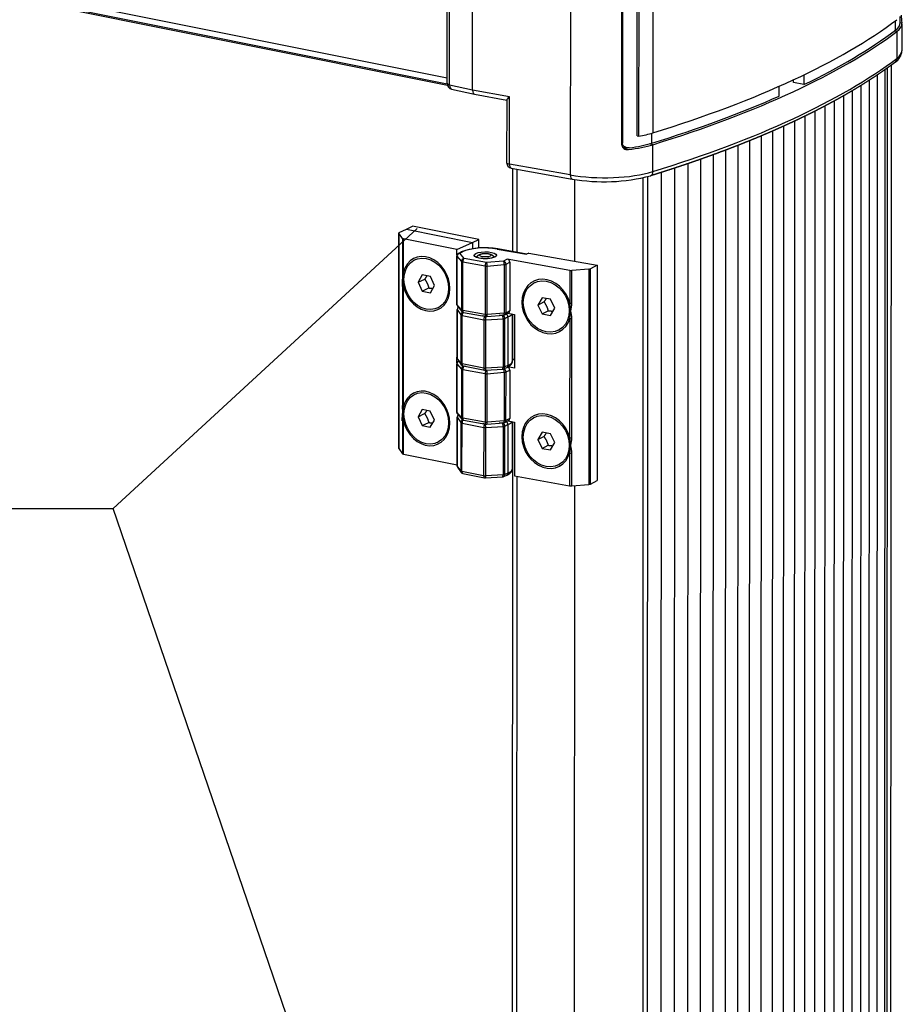
# Model space of a CAD drawing. Units: millimetres. Extents: x 1 to 419, y 1 to 296.
# Drawn here: x 195 to 227, y 226 to 261 of the extents above; entities that cross this region are included whole.
import ezdxf

# ---------------------------------------------------------------- set-up
doc = ezdxf.new("R2010")
doc.units = ezdxf.units.MM

msp = doc.modelspace()

# ---------------------------------------------------------------- linework, layer by layer
at = {"color": 1}
for p, q in [((210.43630193, 258.81394721), (161.04830134, 268.73004157)), ((161.00591737, 268.49636327), (210.44381304, 258.570251)), ((161.03239912, 268.53673178), (210.4363663, 258.61743166)), ((210.43623056, 258.62487467), (210.4381169, 263.62220489)), ((210.51778981, 258.57569001), (210.51967615, 263.57302023)), ((211.33312978, 258.3926602), (211.33503515, 263.44042386)), ((214.79225728, 262.62314955), (214.78952855, 255.39410097)), ((216.60927335, 256.46530413), (216.61154012, 262.47048765)), ((216.63482433, 262.47379805), (216.63257661, 256.51907653)), ((217.1503089, 256.77485504), (217.1524792, 262.52447312)), ((217.20986192, 262.53090651), (217.20768501, 256.76376809)), ((217.71440161, 262.6407286), (217.71222826, 256.88303952)), ((226.46279008, 260.78112459), (226.46287248, 260.9994254)), ((226.29096091, 260.51284319), (226.29108642, 260.84533985)), ((226.46279327, 260.78957489), (226.52019604, 260.77702058)), ((226.52277569, 260.74300758), (226.52241621, 259.79064859)), ((226.34654065, 260.46784718), (226.25899358, 260.48890922)), ((226.34654065, 260.46784718), (226.34618117, 259.51548819)), ((226.12756608, 203.09803158), (226.14877319, 259.28049881)), ((223.05728786, 258.93624908), (223.05715702, 258.58960879)), ((225.6467695, 258.92804177), (225.62554915, 202.71048161)), ((225.91745141, 259.11436697), (225.89623411, 202.90490496)), ((226.00335483, 259.1752812), (225.9821386, 202.96863084)), ((211.33312978, 258.3926602), (210.51778981, 258.57569001)), ((222.1784044, 258.18212697), (222.17853601, 258.53076812)), ((222.6893858, 258.66344968), (222.6894231, 258.76224764)), ((223.05715702, 258.58960879), (222.6893858, 258.66344968)), ((225.07192192, 258.55740749), (225.05069622, 202.32569678)), ((225.3648977, 258.74233627), (225.34367456, 202.51738678)), ((210.59242418, 258.42965564), (211.40243726, 258.24782162)), ((212.6388696, 258.1593839), (211.33312978, 258.3926602)), ((211.40480379, 258.24734484), (212.53975273, 258.0445811)), ((212.63797089, 255.77848643), (212.6388696, 258.1593839)), ((224.45301883, 258.19043974), (224.43178864, 201.94682192)), ((224.76793142, 258.37339833), (224.74670338, 202.13548491)), ((212.53975389, 258.04764023), (212.53891725, 255.8311836)), ((223.79081449, 257.82814893), (223.76958048, 201.57441457)), ((224.12728011, 258.00865256), (224.10604793, 201.75977628)), ((223.08611585, 257.47140456), (223.06487857, 201.20900052)), ((223.44372449, 257.64903352), (223.42248878, 201.39080157)), ((222.3185415, 200.8510802), (222.3397816, 257.12097136)), ((222.71809752, 257.29535462), (222.69685877, 201.02907324)), ((217.1503089, 256.77485504), (217.20768501, 256.76376809)), ((217.66931382, 256.51494389), (217.66944789, 256.87012142)), ((221.53147857, 200.50113269), (221.55272114, 256.77753423)), ((221.93004198, 200.67508065), (221.95128336, 256.94833809)), ((216.63257661, 256.51907653), (216.60929534, 256.52357547)), ((217.71207009, 256.46400157), (217.59353932, 256.49251766)), ((217.71171061, 255.51164258), (217.71207009, 256.46400157)), ((220.70464873, 200.1596184), (220.72589345, 256.4417156)), ((221.12297268, 200.3292933), (221.14421635, 256.60863577)), ((216.63142904, 256.38777105), (216.79303085, 256.35654262)), ((216.67438778, 256.33997037), (216.85021624, 256.29300453)), ((219.83905935, 199.82698071), (219.86030595, 256.11408781)), ((220.27663416, 199.9921629), (220.29787985, 256.27684378)), ((214.78952855, 255.39410097), (212.63797089, 255.77848643)), ((218.93576501, 199.50364704), (218.95701329, 255.79518191)), ((219.39205757, 199.66412477), (219.41330504, 255.95351286)), ((212.70374325, 255.63422543), (214.85530091, 255.24983996)), ((212.7614054, 252.68033641), (212.76251644, 255.62372533)), ((212.91000568, 252.6537883), (212.91111672, 255.59717722)), ((217.99586625, 199.19002949), (218.01711602, 255.48549401)), ((218.47032064, 199.34559858), (218.49156968, 255.63915593)), ((214.94164816, 255.23516706), (214.94055578, 252.34120532)), ((217.35291695, 198.98789034), (217.37417124, 255.29537619)), ((217.51254637, 199.03698894), (217.53379737, 255.33574772)), ((208.72279572, 253.34404747), (208.71991984, 245.72517557)), ((208.72199276, 245.71899382), (208.72486865, 253.33786572)), ((208.85131692, 253.15138154), (208.72486865, 253.33786572)), ((208.73922797, 253.3607884), (208.9910887, 253.47757744)), ((208.9910887, 253.47757744), (209.21077686, 253.5794479)), ((208.9910887, 253.47757744), (211.33098563, 253.00777428)), ((208.9910887, 253.47757744), (211.33098563, 253.00777428)), ((211.55067379, 253.10964474), (209.21077686, 253.5794479)), ((208.85131692, 253.15138154), (208.85088009, 251.99410155)), ((208.89388512, 251.97477794), (208.89432195, 253.13205792)), ((210.78176525, 252.75309814), (208.89432195, 253.13205792)), ((210.78176525, 252.75309814), (211.33098563, 253.00777428)), ((211.33098563, 253.00777428), (211.33090129, 252.78434134)), ((211.33098563, 253.00777428), (211.33090129, 252.78434134)), ((211.33098563, 253.00777428), (211.55067379, 253.10964474)), ((211.55056008, 252.80839938), (211.55067379, 253.10964474)), ((210.78169134, 252.55730316), (210.78176525, 252.75309814)), ((210.83085602, 252.61596422), (210.93108495, 252.66821193)), ((210.87711681, 252.62252508), (210.97734575, 252.67477279)), ((211.035386, 252.4383038), (210.87711681, 252.62252508)), ((212.20855286, 252.77276499), (213.24448428, 252.58769117)), ((213.25354367, 252.59241369), (212.2261039, 252.77597043)), ((213.32524135, 252.62978852), (213.24448428, 252.58769117)), ((213.32524135, 252.62978852), (215.74241466, 252.19794962)), ((209.29814622, 252.39818173), (209.32945178, 252.41269827)), ((210.77708087, 252.52732693), (210.7764338, 250.81308075)), ((210.77970103, 250.80534401), (210.7803481, 252.51959019)), ((210.7803481, 252.51959019), (210.93861728, 252.33536891)), ((210.93861728, 252.33536891), (210.93797021, 250.62112273)), ((210.98422981, 250.60251089), (210.98487688, 252.31675706)), ((210.98487688, 252.31675706), (211.77663692, 252.17530557)), ((211.82714604, 252.2968523), (211.035386, 252.4383038)), ((212.43101394, 252.34491436), (211.82714604, 252.2968523)), ((211.85246301, 252.17210625), (212.45633092, 252.22016831)), ((212.56152678, 252.41294857), (212.43101394, 252.34491436)), ((212.45633092, 252.22016831), (212.45568384, 250.50592213)), ((212.51665854, 250.52000947), (212.51730561, 252.23425564)), ((212.51730561, 252.23425564), (212.64781845, 252.30228986)), ((214.77028679, 252.01834365), (212.56152678, 252.41294857)), ((212.64781845, 252.30228986), (212.64717138, 250.58804368)), ((208.84969171, 251.99406486), (208.85844892, 251.7104472)), ((211.77663692, 252.17530557), (211.77598985, 250.46105939)), ((211.85181594, 250.45786008), (211.85246301, 252.17210625)), ((214.77028679, 252.01834365), (214.76984995, 250.86106367)), ((214.84567604, 250.85786435), (214.84611288, 252.01514434)), ((215.44998078, 252.06320639), (214.84611288, 252.01514434)), ((215.44998078, 252.06320639), (215.4471049, 244.4443345)), ((215.50807959, 244.45842183), (215.51095548, 252.07729373)), ((215.74241466, 252.19794962), (215.51095548, 252.07729373)), ((215.74241466, 252.19794962), (215.73953878, 244.57907772)), ((208.84942806, 251.45162727), (208.85829376, 251.71049934)), ((209.54922624, 251.85764922), (209.40486522, 251.60090459)), ((209.40486522, 251.60090459), (209.63993155, 251.70990598)), ((209.40486522, 251.60090459), (209.54901055, 251.28623383)), ((209.84068006, 251.79913129), (209.54922624, 251.85764922)), ((209.98482539, 251.48446052), (209.84068006, 251.79913129)), ((213.5063291, 251.57385066), (213.53509881, 251.58884784)), ((208.8506753, 251.45158456), (208.84908266, 247.23230662)), ((208.89208769, 247.212983), (208.89368033, 251.43226095)), ((209.54901055, 251.28623383), (209.78407687, 251.39523522)), ((209.54901055, 251.28623383), (209.84046437, 251.2277159)), ((209.84046437, 251.2277159), (209.98482539, 251.48446052)), ((213.79179767, 251.05024729), (213.64267261, 250.79116218)), ((213.64267261, 250.79116218), (213.85869779, 250.90377258)), ((214.09287692, 250.99645812), (213.79179767, 251.05024729)), ((214.24178628, 250.68412783), (214.09287692, 250.99645812)), ((210.09154439, 250.68718339), (210.12284996, 250.70169993)), ((210.93797021, 250.62112273), (210.77970103, 250.80534401)), ((210.78969692, 250.63699215), (210.78904985, 248.92274598)), ((210.79112277, 248.91656423), (210.79176985, 250.63081041)), ((210.79176985, 250.63081041), (210.91821812, 250.44432622)), ((210.80058249, 250.74787722), (210.95885167, 250.56365594)), ((211.77598985, 250.46105939), (210.98422981, 250.60251089)), ((211.01711599, 250.53038038), (211.80887603, 250.38892889)), ((212.45568384, 250.50592213), (211.85181594, 250.45786008)), ((212.47655577, 250.44675724), (212.60706861, 250.51479145)), ((212.64717138, 250.58804368), (212.51665854, 250.52000947)), ((212.58588738, 250.50375002), (212.81979067, 250.46196214)), ((212.75022293, 248.82189585), (212.75084666, 250.4742793)), ((212.75996746, 248.87090046), (212.76057203, 250.47254182)), ((213.64267261, 250.79116218), (213.79158198, 250.47883189)), ((213.79158198, 250.47883189), (214.00760715, 250.59144229)), ((213.79158198, 250.47883189), (214.09266123, 250.42504273)), ((214.09266123, 250.42504273), (214.24178628, 250.68412783)), ((210.91821812, 250.44432622), (210.91757105, 248.73008005)), ((210.96057608, 248.71075643), (210.96122315, 250.42500261)), ((210.96122315, 250.42500261), (211.72767084, 250.27111569)), ((211.78262883, 250.3918192), (211.70132367, 250.4081436)), ((211.72767084, 250.27111569), (211.72702376, 248.55686951)), ((211.7900808, 250.39228674), (211.78262883, 250.3918192)), ((211.80220138, 248.55246448), (211.80284845, 250.26671066)), ((211.80284845, 250.26671066), (212.41417194, 250.30506545)), ((211.83439696, 250.38768546), (212.43826486, 250.43574752)), ((212.39395232, 250.43017399), (212.27248603, 250.42255312)), ((212.39928062, 250.43264475), (212.39395232, 250.43017399)), ((212.41417194, 250.30506545), (212.41352487, 248.59081927)), ((212.47683704, 248.60391323), (212.47748411, 250.31815941)), ((212.47748411, 250.31815941), (212.58654755, 250.36873265)), ((212.58654755, 250.36873265), (212.58590048, 248.65448647)), ((212.81979067, 250.46196214), (212.8190717, 248.55724417)), ((214.76964517, 250.31854667), (214.76805252, 246.09926873)), ((214.84387862, 246.09606942), (214.84547126, 250.31534736)), ((214.37812979, 249.90143936), (214.4068995, 249.91643654)), ((210.7802534, 248.74786721), (210.78032731, 248.9436622)), ((210.78032731, 248.9436622), (210.78905708, 248.94190944)), ((210.91757105, 248.73008005), (210.79112277, 248.91656423)), ((210.80628277, 248.86658683), (210.93273104, 248.68010265)), ((210.82941807, 248.80652827), (210.84241307, 248.81330235)), ((212.75023969, 248.86629735), (212.81918371, 248.85398019)), ((212.8191861, 248.86032078), (212.75024209, 248.87263794)), ((210.77564293, 248.71789098), (210.77499586, 247.0036448)), ((210.77826308, 246.99590806), (210.77891016, 248.71015424)), ((210.77891016, 248.71015424), (210.93717934, 248.52593296)), ((210.93717934, 248.52593296), (210.93653227, 246.81168678)), ((211.72702376, 248.55686951), (210.96057608, 248.71075643)), ((210.98279186, 246.79307494), (210.98343894, 248.50732112)), ((210.98343894, 248.50732112), (211.77519898, 248.36586962)), ((210.99581303, 248.6381807), (211.76226072, 248.48429378)), ((211.03394806, 248.62886785), (211.03222865, 248.6308692)), ((211.10880129, 248.61549499), (211.03394806, 248.62886785)), ((211.78820755, 248.48253336), (212.39953104, 248.52088815)), ((212.41352487, 248.59081927), (211.80220138, 248.55246448)), ((211.85102507, 248.36267031), (212.45489297, 248.41073236)), ((212.43533707, 248.5299709), (212.5444005, 248.58054414)), ((212.45489297, 248.41073236), (212.4542459, 246.69648618)), ((212.58590048, 248.65448647), (212.47683704, 248.60391323)), ((212.5152206, 246.71057352), (212.51586767, 248.42481969)), ((212.51586767, 248.42481969), (212.64638051, 248.49285391)), ((212.8190717, 248.55724417), (212.58232742, 248.5995396)), ((212.64638051, 248.49285391), (212.64573344, 246.77860773)), ((211.77519898, 248.36586962), (211.7745519, 246.65162344)), ((211.850378, 246.64842413), (211.85102507, 248.36267031)), ((209.29634879, 247.6363868), (209.32765435, 247.65090334)), ((208.84789429, 247.23226992), (208.85665149, 246.94865227)), ((209.54742881, 247.09585429), (209.40306779, 246.83910966)), ((209.83888264, 247.03733635), (209.54742881, 247.09585429)), ((209.98302796, 246.72266559), (209.83888264, 247.03733635)), ((210.93653227, 246.81168678), (210.77826308, 246.99590806)), ((208.84763063, 246.68983234), (208.85649633, 246.9487044)), ((208.84887788, 246.68978962), (208.84844104, 245.53250964)), ((208.89144607, 245.51318603), (208.89188291, 246.67046601)), ((209.40306779, 246.83910966), (209.63813412, 246.94811105)), ((209.40306779, 246.83910966), (209.54721312, 246.52443889)), ((209.83866695, 246.46592096), (209.98302796, 246.72266559)), ((210.78825898, 246.82755621), (210.7876119, 245.11331003)), ((210.78968483, 245.10712828), (210.7903319, 246.82137446)), ((210.7903319, 246.82137446), (210.91678018, 246.63489028)), ((210.79914455, 246.93844127), (210.95741373, 246.75421999)), ((211.7745519, 246.65162344), (210.98279186, 246.79307494)), ((211.01567805, 246.72094444), (211.80743809, 246.57949294)), ((212.4542459, 246.69648618), (211.850378, 246.64842413)), ((212.47511783, 246.63732129), (212.60563067, 246.70535551)), ((212.64573344, 246.77860773), (212.5152206, 246.71057352)), ((212.58444943, 246.69431407), (212.81835273, 246.6525262)), ((212.74522855, 209.82418199), (212.75913409, 246.66310587)), ((212.74878499, 245.0124599), (212.74940871, 246.66484336)), ((212.81835273, 246.6525262), (212.81763376, 244.74780822)), ((213.50453167, 246.81205572), (213.53330138, 246.8270529)), ((209.54721312, 246.52443889), (209.78227944, 246.63344028)), ((209.54721312, 246.52443889), (209.83866695, 246.46592096)), ((210.91678018, 246.63489028), (210.91613311, 244.9206441)), ((210.95913814, 244.90132049), (210.95978521, 246.61556666)), ((210.95978521, 246.61556666), (211.7262329, 246.46167974)), ((211.78119088, 246.58238325), (211.69988573, 246.59870765)), ((211.7262329, 246.46167974), (211.72558582, 244.74743356)), ((211.78864286, 246.58285079), (211.78119088, 246.58238325)), ((211.80076344, 244.74302853), (211.80141051, 246.45727471)), ((211.80141051, 246.45727471), (212.412734, 246.4956295)), ((211.83295902, 246.57824952), (212.43682692, 246.62631157)), ((212.39251437, 246.62073804), (212.27104809, 246.61311718)), ((212.39784268, 246.6232088), (212.39251437, 246.62073804)), ((212.412734, 246.4956295), (212.41208693, 244.78138332)), ((212.4753991, 244.79447728), (212.47604617, 246.50872346)), ((212.47604617, 246.50872346), (212.58510961, 246.5592967)), ((212.58510961, 246.5592967), (212.58446254, 244.84505052)), ((213.79000024, 246.28845235), (213.64087518, 246.02936725)), ((214.09107949, 246.23466319), (213.79000024, 246.28845235)), ((210.08974697, 245.92538845), (210.12105253, 245.93990499)), ((213.64087518, 246.02936725), (213.85690036, 246.14197764)), ((213.64087518, 246.02936725), (213.78978455, 245.71703696)), ((214.23998886, 245.92233289), (214.09107949, 246.23466319)), ((208.72199276, 245.71899382), (208.84844104, 245.53250964)), ((213.78978455, 245.71703696), (214.00580972, 245.82964735)), ((213.78978455, 245.71703696), (214.0908638, 245.66324779)), ((214.0908638, 245.66324779), (214.23998886, 245.92233289)), ((208.89144607, 245.51318603), (210.78761914, 245.13247349)), ((214.76784774, 245.55675174), (214.7674109, 244.39947175)), ((214.843237, 244.39627244), (214.84367383, 245.55355243)), ((210.91613311, 244.9206441), (210.78968483, 245.10712828)), ((210.80484482, 245.05715088), (210.9312931, 244.8706667)), ((211.72558582, 244.74743356), (210.95913814, 244.90132049)), ((214.37633237, 245.13964442), (214.40510207, 245.1546416)), ((210.99437509, 244.82874476), (211.76082277, 244.67485783)), ((211.78676961, 244.67309742), (212.3980931, 244.71145221)), ((212.41208693, 244.78138332), (211.80076344, 244.74302853)), ((212.43389912, 244.72053495), (212.54296256, 244.77110819)), ((212.58446254, 244.84505052), (212.4753991, 244.79447728)), ((212.81763376, 244.74780822), (214.7674109, 244.39947175)), ((212.89382883, 209.79763388), (212.90701539, 244.73183979)), ((215.50807959, 244.45842183), (215.73953878, 244.57907772)), ((214.843237, 244.39627244), (215.4471049, 244.4443345)), ((214.93755965, 244.40377961), (214.92437894, 209.48505091))]:
    msp.add_line(p, q, dxfattribs=at)
at = {"color": 1, "linetype": 'Continuous', "lineweight": 25}
for p in [(209.37693944, 253.49524861), (172.09300304, 243.588628), (209.93641409, 210.50712379)]:
    msp.add_line(p, (198.61464708, 243.588628), dxfattribs=at)
at = {"color": 1}
for centre, radius, start, end in [((228.55976696, 261.10120782), 2.06517479, 181.435425374, 189.031538897), ((225.99484268, 259.82299245), 0.52856405, 302.773636533, 356.491768207), ((210.63623055, 258.62479918), 0.2, 179.978372652, 257.347823951), ((212.73891723, 255.83110811), 0.2, 179.978372652, 259.870715661), ((215.97947538, 261.71124219), 6.55846682, 260.130299798, 284.560607928), ((210.87708087, 252.52728918), 0.1, 117.532295214, 179.978372652), ((211.77106404, 250.40903191), 2.41028198, 79.117755549, 110.395489686), ((211.78486594, 253.31399701), 0.87946139, 249.200542223, 290.756203082), ((213.80163067, 250.87051589), 1.04412203, 344.039954656, 359.305734867), ((210.87643379, 250.813043), 0.1, 179.978372652, 220.666713704), ((210.88969691, 250.63695441), 0.1, 127.978976107, 179.978372652), ((211.03470298, 250.62882173), 0.1, 220.666713704, 259.870715661), ((213.87091748, 250.30706812), 0.97458895, 0.486739975, 16.472440674), ((211.82646302, 250.48737023), 0.1, 259.870715661, 274.550598261), ((212.43033092, 250.53543228), 0.1, 274.550598261, 297.532295214), ((210.87564292, 248.71785323), 0.1, 117.532295214, 179.978372652), ((210.88904984, 248.92270823), 0.1, 179.978372652, 214.139797024), ((211.01549812, 248.73622405), 0.1, 214.139797024, 258.647133815), ((211.7819458, 248.58233712), 0.1, 258.647133815, 273.590064767), ((212.39326929, 248.62069191), 0.1, 273.590064767, 294.877382087), ((210.87499585, 247.00360706), 0.1, 179.978372652, 220.666713704), ((210.88825897, 246.82751846), 0.1, 127.978976107, 179.978372652), ((211.03326504, 246.81938578), 0.1, 220.666713704, 259.870715661), ((212.42889298, 246.72599634), 0.1, 274.550598261, 297.532295214), ((211.82502508, 246.67793428), 0.1, 259.870715661, 274.550598261), ((213.79983324, 246.10872096), 1.04412203, 344.039954656, 359.305734867), ((213.86912005, 245.54527318), 0.97458895, 0.486739975, 16.472440674), ((210.8876119, 245.11327228), 0.1, 179.978372652, 214.139797024), ((211.01406017, 244.9267881), 0.1, 214.139797024, 258.647133815), ((211.78050786, 244.77290118), 0.1, 258.647133815, 273.590064767), ((212.39183135, 244.81125597), 0.1, 273.590064767, 294.877382087)]:
    msp.add_arc(centre, radius, start, end, dxfattribs=at)
for centre, major_axis, ratio, start_param, end_param in [((188.91332489, 265.5340016), (-40.39999712, 0.01524972), 0.304979066, 2.3644568085, 2.7560965837), ((224.12279024, 260.78200786), (-2.33999983, 0.00088328), 0.304979066, 2.7560965837, 3.1415926536), ((224.12277586, 260.7439135), (-2.39999983, 0.00090592), 0.304979066, 2.7560965837, 3.188077066), ((188.91316672, 265.11496365), (-40.39999712, 0.01524972), 0.304979066, 2.3644568085, 2.7560965837), ((188.9131811, 265.15305801), (-40.33999713, 0.01522708), 0.304979066, 2.5801094291, 2.7560965837), ((224.12241638, 259.79155452), (-2.39999983, 0.00090592), 0.304979066, 2.7560965837, 3.1415926536), ((188.91280723, 264.16260466), (-40.39999712, 0.01524972), 0.304979066, 2.3644568085, 2.7560965837), ((226.16086744, 259.53849372), (-0.12009827, 0.15992625), 0.8824673429, 3.1415926536, 4.0069394335), ((210.63623055, 258.62479918), (-0.19999999, 0.00007549), 0.304979066, 0, 0.9371204917), ((210.63623055, 258.62479918), (0.04380637, 0.19514354), 0.5639022217, 1.9490464858, 3.1415926536), ((211.4431246, 258.44366533), (0.0395067, 0.19609513), 0.5234968564, 1.9375196262, 3.1531195132), ((212.73981595, 258.21200558), (0.19930864, 0.16679301), 0.1039989041, 2.0128725867, 3.0547128335), ((188.9131811, 265.15305801), (-40.33999713, 0.01522708), 0.304979066, 2.3644568085, 2.5404439631), ((216.00140232, 257.39695806), (-2.39999983, 0.00090592), 0.304979066, 2.0975356649, 2.3644568085), ((216.00124415, 256.97792011), (-2.39999983, 0.00090592), 0.304979066, 1.9324763262, 2.3644568085), ((216.00125853, 257.01601447), (-2.33999983, 0.00088328), 0.304979066, 1.9539212384, 2.3644568085), ((212.73891723, 255.83110811), (-0.19999999, 0.00007549), 0.304979066, 0, 1.0418402469), ((212.73891723, 255.83110811), (0.03517398, 0.19688268), 0.4805912015, 1.9259927666, 3.1415926536), ((214.89047489, 255.44672265), (0.03517398, 0.19688268), 0.4805912015, 1.9259927666, 3.1415926536), ((216.00088466, 256.02556112), (-2.39999983, 0.00090592), 0.304979066, 1.0418402469, 2.3644568085), ((217.56914178, 255.55446913), (-0.05915825, 0.19105052), 0.6789605034, 3.1415926536, 4.284002212), ((208.82279571, 253.34400972), (-0.09999999, 0.00003775), 0.304979066, -0.5813159575, 0.2040822059), ((208.94924399, 253.15752554), (-0.09999999, 0.00003775), 0.304979066, 0.2040822059, 0.9894803693), ((209.69484531, 251.54268256), (-0.42067772, 0.90721015), 0.7959252704, 1.3316671777, 7.0371985242), ((210.87708087, 252.52728918), (0.0758513, 0.06516579), 0.9212155144, 0.9009253053, 2.4717216321), ((210.87708087, 252.52728918), (-0.04622485, 0.08867504), 0.8222042729, -0.5654668231, 0), ((210.97730981, 252.57953689), (-0.04622485, 0.08867504), 0.8222042729, -0.5654668231, 0), ((211.75429432, 252.53596743), (-0.89999994, 0.00033972), 0.304979066, 4.1834329005, 5.7542292272), ((211.78457822, 252.55175393), (0.39999997, -0.00015099), 0.304979066, 4.1310730229, 10.4142583301), ((211.78457822, 252.55175393), (0.19999999, -0.00007549), 0.304979066, 0.9894803693, 7.2726656765), ((212.20851691, 252.67752909), (0.01758699, 0.09844134), 0.4805912015, 0, 0.3551964399), ((209.69484531, 251.54268256), (0.39669909, -0.85549917), 0.7959252704, 2.6136365241, 8.8968218313), ((210.87708087, 252.52728918), (-0.09999999, 0.00003775), 0.304979066, 0, 0.2564420835), ((211.03535005, 252.3430679), (0.0758513, 0.06516579), 0.9212155144, 0.9009253053, 2.4717216321), ((211.03535005, 252.3430679), (-0.09999999, 0.00003775), 0.304979066, 0.2564420835, 1.0418402469), ((211.03535005, 252.3430679), (0.01758699, 0.09844134), 0.4805912015, 0.3551964399, 1.9259927666), ((211.82711009, 252.20161641), (0.01758699, 0.09844134), 0.4805912015, 0.3551964399, 1.9259927666), ((211.82711009, 252.20161641), (-0.00793394, 0.09968477), 0.2415569193, 4.3926843933, 5.9634807201), ((212.43097799, 252.24967846), (-0.00793394, 0.09968477), 0.2415569193, 4.3926843933, 5.9634807201), ((212.43097799, 252.24967846), (-0.04622485, 0.08867504), 0.8222042729, 4.1469221573, 5.7177184841), ((212.43097799, 252.24967846), (-0.09999999, 0.00003775), 0.304979066, 1.8272384103, 2.6126365737), ((212.56149084, 252.31771267), (-0.04622485, 0.08867504), 0.8222042729, 4.1469221573, 5.7177184841), ((208.94880715, 252.00024555), (-0.09999999, 0.00003775), 0.304979066, 0.2040822059, 0.9894803693), ((209.69484531, 251.54268256), (-0.42067772, 0.90721015), 0.7959252704, 0.754013217, 1.0428401973), ((211.82711009, 252.20161641), (-0.09999999, 0.00003775), 0.304979066, 1.0418402469, 1.8272384103), ((214.82075996, 252.04465449), (-0.09999999, 0.00003775), 0.304979066, 1.0418402469, 1.8272384103), ((215.42462786, 252.09271654), (-0.09999999, 0.00003775), 0.304979066, 1.8272384103, 2.6126365737), ((209.69484531, 251.54268256), (-0.42067772, 0.90721015), 0.7959252704, 1.0428401973, 1.3316671777), ((213.94222945, 250.73764501), (0.43590035, -0.83620565), 0.8222042729, 2.5761258305, 8.8593111377), ((213.94222945, 250.73764501), (-0.46224851, 0.88675042), 0.8222042729, 4.4357491376, 10.1412804842), ((208.94860237, 251.45772856), (-0.09999999, 0.00003775), 0.304979066, 0.2040822059, 0.9894803693), ((213.94222945, 250.73764501), (-0.46224851, 0.88675042), 0.8222042729, 4.1469221573, 4.4357491376), ((214.82032312, 250.88737451), (-0.09999999, 0.00003775), 0.304979066, 1.0418402469, 1.8272384103), ((210.87643379, 250.813043), (-0.09999999, 0.00003775), 0.304979066, 0, 0.2564420835), ((210.87643379, 250.813043), (0.0758513, 0.06516579), 0.9212155144, 2.4717216321, 3.1415926536), ((210.88969691, 250.63695441), (-0.09999999, 0.00003775), 0.304979066, 0, 0.2040822059), ((210.88969691, 250.63695441), (0.08276707, 0.0561214), 0.9325951329, 1.6301443483, 2.5773514962), ((211.01614519, 250.45047023), (0.08276707, 0.0561214), 0.9325951329, 1.292512471, 2.5773514962), ((211.03470298, 250.62882173), (0.0758513, 0.06516579), 0.9212155144, 2.4717216321, 3.1415926536), ((211.03470298, 250.62882173), (-0.09999999, 0.00003775), 0.304979066, 0.2564420835, 1.0418402469), ((211.01614519, 250.45047023), (0.01968509, 0.09804334), 0.5229634148, 0.6500287649, 1.9367152262), ((211.03470298, 250.62882173), (0.01758699, 0.09844134), 0.4805912015, 1.9259927666, 3.1415926536), ((212.43033092, 250.53543228), (-0.00793394, 0.09968477), 0.2415569193, 3.1415926536, 4.3926843933), ((212.43033092, 250.53543228), (-0.09999999, 0.00003775), 0.304979066, 1.8272384103, 2.6126365737), ((212.43033092, 250.53543228), (-0.04622485, 0.08867504), 0.8222042729, 3.1415926536, 4.1469221573), ((212.50297981, 250.38551133), (-0.04206777, 0.09072102), 0.7959252704, 4.1844328509, 5.4774493355), ((211.75087008, 250.53651949), (-0.99999993, 0.00037747), 0.304979066, 2.5602766961, 2.9484226506), ((212.56084376, 250.6034665), (-0.04622485, 0.08867504), 0.8222042729, 3.1415926536, 4.1469221573), ((213.94222945, 250.73764501), (-0.46224851, 0.88675042), 0.8222042729, 3.858095177, 4.1469221573), ((211.01614519, 250.45047023), (-0.09999999, 0.00003775), 0.304979066, 0.2040822059, 0.9894803693), ((211.78259288, 250.2965833), (0.01968509, 0.09804334), 0.5229634148, 0.3659188994, 1.9367152262), ((211.78259288, 250.2965833), (-0.09999999, 0.00003775), 0.304979066, 0.9894803693, 1.7748785327), ((211.82646302, 250.48737023), (0.01758699, 0.09844134), 0.4805912015, 1.9259927666, 3.1415926536), ((211.82646302, 250.48737023), (-0.09999999, 0.00003775), 0.304979066, 1.0418402469, 1.8272384103), ((211.78259288, 250.2965833), (-0.00626175, 0.09980376), 0.1930131791, 4.3963293975, 5.9671257243), ((211.82646302, 250.48737023), (-0.00793394, 0.09968477), 0.2415569193, 3.1415926536, 4.3926843933), ((212.39391637, 250.33493809), (-0.00626175, 0.09980376), 0.1930131791, 4.3963293975, 5.9671257243), ((212.39391637, 250.33493809), (-0.04206777, 0.09072102), 0.7959252704, 4.1844328509, 5.7552291777), ((212.39391637, 250.33493809), (-0.09999999, 0.00003775), 0.304979066, 1.7748785327, 2.5602766961), ((214.82011834, 250.34485751), (-0.09999999, 0.00003775), 0.304979066, 1.0418402469, 1.8272384103), ((210.87564292, 248.71785323), (0.0758513, 0.06516579), 0.9212155144, 1.2018368286, 2.4717216321), ((210.88904984, 248.92270823), (-0.09999999, 0.00003775), 0.304979066, 0, 0.2040822059), ((210.88904984, 248.92270823), (0.08276707, 0.0561214), 0.9325951329, 2.5773514962, 3.1415926536), ((210.87564292, 248.71785323), (-0.04622485, 0.08867504), 0.8222042729, -0.1815468402, 0), ((211.01549812, 248.73622405), (0.08276707, 0.0561214), 0.9325951329, 2.5773514962, 3.1415926536), ((211.01549812, 248.73622405), (-0.09999999, 0.00003775), 0.304979066, 0.2040822059, 0.9894803693), ((211.750223, 248.82227331), (-0.99999993, 0.00037747), 0.304979066, 2.5602766961, 3.1415926536), ((210.87564292, 248.71785323), (-0.09999999, 0.00003775), 0.304979066, 0, 0.2564420835), ((211.03391211, 248.53363196), (0.0758513, 0.06516579), 0.9212155144, 0.9009253053, 2.4717216321), ((211.03391211, 248.53363196), (-0.09999999, 0.00003775), 0.304979066, 0.2564420835, 1.0418402469), ((211.01549812, 248.73622405), (0.01968509, 0.09804334), 0.5229634148, 1.9367152262, 3.1415926536), ((211.03391211, 248.53363196), (0.01758699, 0.09844134), 0.4805912015, 0.3551964398, 1.9259927666), ((211.7819458, 248.58233712), (0.01968509, 0.09804334), 0.5229634148, 1.9367152262, 3.1415926536), ((211.7819458, 248.58233712), (-0.09999999, 0.00003775), 0.304979066, 0.9894803693, 1.7748785327), ((211.82567215, 248.39218046), (0.01758699, 0.09844134), 0.4805912015, 0.4472337347, 1.9259927666), ((211.7819458, 248.58233712), (-0.00626175, 0.09980376), 0.1930131791, 3.1415926536, 4.3963293975), ((211.82567215, 248.39218046), (-0.00793394, 0.09968477), 0.2415569193, 4.3926843933, 5.8902646005), ((212.39326929, 248.62069191), (-0.00626175, 0.09980376), 0.1930131791, 3.1415926536, 4.3963293975), ((212.39326929, 248.62069191), (-0.09999999, 0.00003775), 0.304979066, 1.7748785327, 2.5602766961), ((212.42954005, 248.44024251), (-0.00793394, 0.09968477), 0.2415569193, 4.3926843933, 5.7968587767), ((212.39326929, 248.62069191), (-0.04206777, 0.09072102), 0.7959252704, 3.1415926536, 4.1844328509), ((212.42954005, 248.44024251), (-0.04622485, 0.08867504), 0.8222042729, 4.1469221573, 5.5849485911), ((212.42954005, 248.44024251), (-0.09999999, 0.00003775), 0.304979066, 1.8272384103, 2.6126365737), ((212.50233273, 248.67126516), (-0.04206777, 0.09072102), 0.7959252704, 3.1415926536, 4.1844328509), ((212.56005289, 248.50827673), (-0.04622485, 0.08867504), 0.8222042729, 4.1469221573, 5.4959771913), ((211.82567215, 248.39218046), (-0.09999999, 0.00003775), 0.304979066, 1.0418402469, 1.8272384103), ((209.69304788, 246.78088762), (-0.42067772, 0.90721015), 0.7959252704, 1.3316671777, 7.0371985242), ((209.69304788, 246.78088762), (0.39669909, -0.85549917), 0.7959252704, 2.6136365241, 8.8968218313), ((208.94700973, 247.23845062), (-0.09999999, 0.00003775), 0.304979066, 0.2040822059, 0.9894803693), ((209.69304788, 246.78088762), (-0.42067772, 0.90721015), 0.7959252704, 0.754013217, 1.0428401973), ((210.87499585, 247.00360706), (-0.09999999, 0.00003775), 0.304979066, 0, 0.2564420835), ((210.87499585, 247.00360706), (0.0758513, 0.06516579), 0.9212155144, 2.4717216321, 3.1415926536), ((208.94680494, 246.69593363), (-0.09999999, 0.00003775), 0.304979066, 0.2040822059, 0.9894803693), ((209.69304788, 246.78088762), (-0.42067772, 0.90721015), 0.7959252704, 1.0428401973, 1.3316671777), ((210.88825897, 246.82751846), (-0.09999999, 0.00003775), 0.304979066, 0, 0.2040822059), ((210.88825897, 246.82751846), (0.08276707, 0.0561214), 0.9325951329, 1.6301443483, 2.5773514962), ((211.01470725, 246.64103428), (0.08276707, 0.0561214), 0.9325951329, 1.292512471, 2.5773514962), ((211.03326504, 246.81938578), (0.0758513, 0.06516579), 0.9212155144, 2.4717216321, 3.1415926536), ((211.03326504, 246.81938578), (-0.09999999, 0.00003775), 0.304979066, 0.2564420835, 1.0418402469), ((211.01470725, 246.64103428), (0.01968509, 0.09804334), 0.5229634148, 0.6500287649, 1.9367152262), ((211.03326504, 246.81938578), (0.01758699, 0.09844134), 0.4805912015, 1.9259927666, 3.1415926536), ((211.82502508, 246.67793428), (0.01758699, 0.09844134), 0.4805912015, 1.9259927666, 3.1415926536), ((211.82502508, 246.67793428), (-0.09999999, 0.00003775), 0.304979066, 1.0418402469, 1.8272384103), ((211.82502508, 246.67793428), (-0.00793394, 0.09968477), 0.2415569193, 3.1415926536, 4.3926843933), ((212.42889298, 246.72599634), (-0.00793394, 0.09968477), 0.2415569193, 3.1415926536, 4.3926843933), ((212.42889298, 246.72599634), (-0.09999999, 0.00003775), 0.304979066, 1.8272384103, 2.6126365737), ((212.42889298, 246.72599634), (-0.04622485, 0.08867504), 0.8222042729, 3.1415926536, 4.1469221573), ((212.50154186, 246.57607538), (-0.04206777, 0.09072102), 0.7959252704, 4.1844328509, 5.4774493355), ((211.74943214, 246.72708354), (-0.99999993, 0.00037747), 0.304979066, 2.5602766961, 2.9484226506), ((212.55940582, 246.79403055), (-0.04622485, 0.08867504), 0.8222042729, 3.1415926536, 4.1469221573), ((213.94043202, 245.97585007), (-0.46224851, 0.88675042), 0.8222042729, 4.4357491376, 10.1412804842), ((213.94043202, 245.97585007), (0.43590035, -0.83620565), 0.8222042729, 2.5761258305, 8.8593111377), ((211.01470725, 246.64103428), (-0.09999999, 0.00003775), 0.304979066, 0.2040822059, 0.9894803693), ((211.78115493, 246.48714735), (0.01968509, 0.09804334), 0.5229634148, 0.3659188994, 1.9367152262), ((211.78115493, 246.48714735), (-0.09999999, 0.00003775), 0.304979066, 0.9894803693, 1.7748785327), ((211.78115493, 246.48714735), (-0.00626175, 0.09980376), 0.1930131791, 4.3963293975, 5.9671257243), ((212.39247843, 246.52550214), (-0.00626175, 0.09980376), 0.1930131791, 4.3963293975, 5.9671257243), ((212.39247843, 246.52550214), (-0.04206777, 0.09072102), 0.7959252704, 4.1844328509, 5.7552291777), ((212.39247843, 246.52550214), (-0.09999999, 0.00003775), 0.304979066, 1.7748785327, 2.5602766961), ((213.94043202, 245.97585007), (-0.46224851, 0.88675042), 0.8222042729, 4.1469221573, 4.4357491376), ((214.81852569, 246.12557957), (-0.09999999, 0.00003775), 0.304979066, 1.0418402469, 1.8272384103), ((208.81991983, 245.72513782), (-0.09999999, 0.00003775), 0.304979066, 0, 0.2040822059), ((213.94043202, 245.97585007), (-0.46224851, 0.88675042), 0.8222042729, 3.858095177, 4.1469221573), ((208.94636811, 245.53865364), (-0.09999999, 0.00003775), 0.304979066, 0.2040822059, 0.9894803693), ((214.81832091, 245.58306258), (-0.09999999, 0.00003775), 0.304979066, 1.0418402469, 1.8272384103), ((210.8876119, 245.11327228), (-0.09999999, 0.00003775), 0.304979066, 0, 0.2040822059), ((210.8876119, 245.11327228), (0.08276707, 0.0561214), 0.9325951329, 2.5773514962, 3.1415926536), ((211.01406017, 244.9267881), (0.08276707, 0.0561214), 0.9325951329, 2.5773514962, 3.1415926536), ((211.01406017, 244.9267881), (-0.09999999, 0.00003775), 0.304979066, 0.2040822059, 0.9894803693), ((211.01406017, 244.9267881), (0.01968509, 0.09804334), 0.5229634148, 1.9367152262, 3.1415926536), ((211.74878506, 245.01283737), (-0.99999993, 0.00037747), 0.304979066, 2.5602766961, 3.1415926536), ((211.78050786, 244.77290118), (0.01968509, 0.09804334), 0.5229634148, 1.9367152262, 3.1415926536), ((211.78050786, 244.77290118), (-0.09999999, 0.00003775), 0.304979066, 0.9894803693, 1.7748785327), ((211.78050786, 244.77290118), (-0.00626175, 0.09980376), 0.1930131791, 3.1415926536, 4.3963293975), ((212.39183135, 244.81125597), (-0.00626175, 0.09980376), 0.1930131791, 3.1415926536, 4.3963293975), ((212.39183135, 244.81125597), (-0.09999999, 0.00003775), 0.304979066, 1.7748785327, 2.5602766961), ((212.39183135, 244.81125597), (-0.04206777, 0.09072102), 0.7959252704, 3.1415926536, 4.1844328509), ((212.50089479, 244.86182921), (-0.04206777, 0.09072102), 0.7959252704, 3.1415926536, 4.1844328509), ((214.81788408, 244.42578259), (-0.09999999, 0.00003775), 0.304979066, 1.0418402469, 1.8272384103), ((215.42175198, 244.47384465), (-0.09999999, 0.00003775), 0.304979066, 1.8272384103, 2.6126365737)]:
    msp.add_ellipse(centre, major_axis=major_axis, ratio=ratio, start_param=start_param, end_param=end_param, dxfattribs=at)
msp.add_open_spline([(226.2809657, 259.37856746), (226.20542416, 259.32223497), (226.12900134, 259.26603279), (226.05169906, 259.20996177), (225.97351912, 259.15402282), (225.89446336, 259.0982168), (225.81453362, 259.04254463), (225.73373176, 258.98700721), (225.65205965, 258.93160543), (225.56951918, 258.87634023), (225.48611225, 258.82121253), (225.40184079, 258.76622326), (225.31670674, 258.71137336), (225.23071204, 258.65666377), (225.14385868, 258.60209544), (225.05614864, 258.54766933), (224.96758392, 258.4933864), (224.87816657, 258.43924763), (224.78789861, 258.38525397), (224.69678211, 258.33140642), (224.60481915, 258.27770595), (224.51201183, 258.22415355), (224.41836227, 258.17075022), (224.3238726, 258.11749694), (224.22854499, 258.06439472), (224.1323816, 258.01144457), (224.03538464, 257.95864748), (223.93755631, 257.90600448), (223.83889885, 257.85351657), (223.73941452, 257.80118478), (223.63910558, 257.74901011), (223.53797434, 257.6969936), (223.43602309, 257.64513627), (223.33325418, 257.59343914), (223.22966996, 257.54190324), (223.12527279, 257.49052961), (223.02006508, 257.43931927), (222.91404923, 257.38827326), (222.80722767, 257.33739261), (222.69960286, 257.28667836), (222.59117727, 257.23613155), (222.48195338, 257.18575321), (222.37193372, 257.13554438), (222.2611208, 257.0855061), (222.14951719, 257.03563941), (222.03712545, 256.98594535), (221.92394817, 256.93642495), (221.80998797, 256.88707926), (221.69524746, 256.83790931), (221.57972931, 256.78891614), (221.46343618, 256.7401008), (221.34637076, 256.69146431), (221.22853575, 256.64300771), (221.10993389, 256.59473204), (220.99056792, 256.54663833), (220.87044061, 256.49872762), (220.74955474, 256.45100093), (220.62791312, 256.40345931), (220.50551856, 256.35610377), (220.38237392, 256.30893534), (220.25848206, 256.26195505), (220.13384585, 256.21516392), (220.0084682, 256.16856298), (219.88235203, 256.12215324), (219.75550026, 256.07593573), (219.62791586, 256.02991145), (219.4996018, 255.98408143), (219.37056108, 255.93844666), (219.2407967, 255.89300817), (219.1103117, 255.84776695), (218.97910912, 255.80272401), (218.84719203, 255.75788035), (218.71456351, 255.71323697), (218.58122667, 255.66879486), (218.44718462, 255.62455501), (218.31244051, 255.58051841), (218.17699749, 255.53668606), (218.04085873, 255.49305892), (217.90402742, 255.44963798), (217.76650678, 255.40642422), (217.62830002, 255.3634186)], degree=1, dxfattribs=at)
for points, degree, knots in [([(216.60927335, 256.46530413), (216.60926594, 256.44568895), (216.61321331, 256.42678375), (216.62892517, 256.38896776), (216.64146906, 256.37102002), (216.6759692, 256.33630636), (216.699444, 256.3211688), (216.74420787, 256.30232179), (216.76485067, 256.29671903), (216.80705794, 256.29082626), (216.82870713, 256.2905308), (216.85021617, 256.29300429)], 3, [0, 0, 0, 0, 0.3089461224, 0.3089461224, 0.6619023037, 0.6619023037, 1.1082233523, 1.1082233523, 1.4505924168, 1.4505924168, 1.7933630141, 1.7933630141, 1.7933630141, 1.7933630141]), ([(211.48745105, 252.48271563), (211.48862248, 252.48746712), (211.49158062, 252.49692674), (211.49557172, 252.50671757), (211.50013918, 252.51570193), (211.5051228, 252.52387038), (211.51038803, 252.53125482), (211.5162599, 252.53840443), (211.52224266, 252.54479894), (211.52827368, 252.55053127), (211.53431525, 252.55569024), (211.54034776, 252.56035622), (211.54912894, 252.5664282), (211.55788271, 252.57177679), (211.56663256, 252.57654152), (211.57540835, 252.58082856), (211.58423997, 252.58471811), (211.59315427, 252.58827051), (211.60623796, 252.59290152), (211.6195914, 252.59701805), (211.63324585, 252.60068505), (211.64721572, 252.60394545), (211.66150131, 252.60682755), (211.67609135, 252.60934973), (211.69096524, 252.61152379), (211.7049634, 252.61323256), (211.71915377, 252.61465286), (211.73350588, 252.61578684), (211.74798652, 252.61663569), (211.76256041, 252.61720007), (211.77719086, 252.61748028), (211.79114948, 252.61748301), (211.80509265, 252.61722787), (211.81898788, 252.6167148), (211.83280327, 252.61594357), (211.84650807, 252.61491372), (211.86007308, 252.61362437), (211.87387042, 252.61202335), (211.88746416, 252.61014248), (211.90083151, 252.60797713), (211.91395441, 252.60552009), (211.92682053, 252.60276043), (211.93942456, 252.59968187), (211.95365625, 252.59569869), (211.96756471, 252.59120226), (211.98119305, 252.58610662), (211.99460851, 252.58027943), (212.00790182, 252.57351677), (212.0211765, 252.56550526), (212.03133954, 252.55827012), (212.04153858, 252.54974286), (212.05168908, 252.53954822), (212.05725066, 252.53297595), (212.06265401, 252.52567324), (212.06779726, 252.51757468), (212.07216068, 252.50943449), (212.07607152, 252.50059), (212.07939204, 252.49107692), (212.08165318, 252.48249134)], 1, [1.0578801268, 1.0578801268, 1.0709832667, 1.0981508992, 1.1283014508, 1.1584520024, 1.188602554, 1.2187531055, 1.2512581335, 1.2837631614, 1.3162681894, 1.3487732173, 1.3812782452, 1.4287513046, 1.4762243641, 1.5236974235, 1.5711704829, 1.6186435423, 1.6661166017, 1.7347771117, 1.8034376217, 1.8720981318, 1.9407586418, 2.0094191518, 2.0780796618, 2.1467401718, 2.2103027967, 2.2738654216, 2.3374280465, 2.4009906714, 2.4645532963, 2.5281159212, 2.5886804559, 2.6492449905, 2.7098095251, 2.7703740598, 2.8309385944, 2.891503129, 2.9538850594, 3.0162669897, 3.0786489201, 3.1410308505, 3.2034127808, 3.2657947112, 3.337823538, 3.4098523648, 3.4818811917, 3.5539100185, 3.6259388453, 3.6979676722, 3.7528949284, 3.8078221846, 3.8627494408, 3.893391876, 3.9240343113, 3.9546767465, 3.9827033057, 4.0107298649, 4.0387564241, 4.0626732654, 4.0626732654]), ([(212.54296256, 244.77110819), (212.55926597, 244.77891373), (212.57505189, 244.78698025), (212.59031857, 244.79532389), (212.60506457, 244.80396456), (212.61928825, 244.81292663), (212.63298701, 244.82223958), (212.64615614, 244.83193865), (212.6587873, 244.8420654), (212.67086641, 244.85266796), (212.68237086, 244.86380071), (212.69326607, 244.87552298), (212.70350148, 244.88789634), (212.71300637, 244.90097975), (212.72168634, 244.91482199), (212.7294218, 244.92945129), (212.73607037, 244.94486259), (212.74050132, 244.95772204), (212.74405506, 244.97099835), (212.74665708, 244.98461542), (212.74824692, 244.99847463), (212.74878499, 245.0124599)], 1, [1.57079632679, 1.57079632679, 1.59986212467, 1.62892792254, 1.65799372042, 1.68705951829, 1.71612531617, 1.74519111404, 1.77425691192, 1.80332270979, 1.83238850767, 1.86145430554, 1.89052010342, 1.91958590129, 1.94865169917, 1.97771749704, 2.00678329491, 2.03584909279, 2.05910173109, 2.08235436939, 2.10560700769, 2.12885964599, 2.15211228429, 2.15211228429])]:
    msp.add_open_spline(points, degree=degree, knots=knots, dxfattribs=at)
at = {"color": 1, "extrusion": (-2e-15, -3.2e-15, -1)}
msp.add_open_spline([(216.87574893, 256.35377229), (216.84572762, 256.35009361), (216.81314349, 256.35150894), (216.75141906, 256.36621046), (216.72227679, 256.37945909), (216.68029337, 256.41067292), (216.66300215, 256.42875211), (216.63908486, 256.47098106), (216.63256759, 256.49517902), (216.63257661, 256.51907653)], degree=3, knots=[1.657686177, 1.657686177, 1.657686177, 1.657686177, 2.1431830269, 2.1431830269, 2.6286798769, 2.6286798769, 3.0050743411, 3.0050743411, 3.3814688053, 3.3814688053, 3.3814688053, 3.3814688053], dxfattribs=at)
at = {"color": 1}
for points, weights in [([(209.71484767, 251.82439584), (209.68465745, 251.77328383), (209.63993155, 251.70990598)], [1.07459962908, 1.06367554515, 1]), ([(209.78407687, 251.39523522), (209.86416931, 251.38767741), (209.92428201, 251.37678473)], [1, 1.06669006379, 1.07660270705]), ([(213.93731858, 251.02424932), (213.90547175, 250.97068888), (213.85869779, 250.90377258)], [1.07550991455, 1.0666681056, 1]), ([(214.00760715, 250.59144229), (214.10501091, 250.58392861), (214.17657487, 250.57083161)], [1, 1.08099650648, 1.07824279089]), ([(209.71305024, 247.06260091), (209.68286002, 247.0114889), (209.63813412, 246.94811105)], [1.07459962908, 1.06367554515, 1]), ([(209.78227944, 246.63344028), (209.86237188, 246.62588247), (209.92248458, 246.61498979)], [1, 1.06669006379, 1.07660270705]), ([(213.93552115, 246.26245438), (213.90367433, 246.20889394), (213.85690036, 246.14197764)], [1.07550991455, 1.0666681056, 1]), ([(213.85690036, 246.14197764), (213.95650612, 245.99892335), (214.00580972, 245.82964735)], [1, 1.1537237057, 1]), ([(214.00580972, 245.82964735), (214.10321348, 245.82213367), (214.17477744, 245.80903668)], [1, 1.08099650648, 1.07824279089])]:
    msp.add_rational_spline(points, weights, degree=2, dxfattribs=at)
at = {"color": 1, "extrusion": (5.94e-14, 2.88e-14, -1)}
for points in [[(209.63993155, 251.70990598), (209.73937218, 251.56526126), (209.78407687, 251.39523522)], [(209.63813412, 246.94811105), (209.73757476, 246.80346633), (209.78227944, 246.63344028)]]:
    msp.add_rational_spline(points, [1, 1.1537237057, 1], degree=2, dxfattribs=at)
at = {"color": 1, "extrusion": (7.14e-14, 3.57e-14, -1)}
msp.add_rational_spline([(213.85869779, 250.90377258), (213.95830355, 250.76071828), (214.00760715, 250.59144229)], [1, 1.1537237057, 1], degree=2, dxfattribs=at)
at = {"color": 1, "extrusion": (-2.191e-13, 2.037e-13, -1)}
msp.add_open_spline([(212.5444005, 248.58054414), (212.56070391, 248.58834968), (212.57648983, 248.5964162), (212.59175651, 248.60475983), (212.60650251, 248.61340051), (212.6207262, 248.62236258), (212.63442495, 248.63167552), (212.64759408, 248.64137459), (212.66022525, 248.65150135), (212.67230436, 248.66210391), (212.6838088, 248.67323666), (212.69470401, 248.68495892), (212.70493942, 248.69733229), (212.71444431, 248.7104157), (212.72312429, 248.72425794), (212.73085974, 248.73888723), (212.73750832, 248.75429853), (212.74193927, 248.76715798), (212.745493, 248.7804343), (212.74809502, 248.79405137), (212.74968486, 248.80791057), (212.75022293, 248.82189585)], degree=1, knots=[1.57079632679, 1.57079632679, 1.59986212467, 1.62892792254, 1.65799372042, 1.68705951829, 1.71612531617, 1.74519111404, 1.77425691192, 1.80332270979, 1.83238850767, 1.86145430554, 1.89052010342, 1.91958590129, 1.94865169917, 1.97771749704, 2.00678329491, 2.03584909279, 2.05910173109, 2.08235436939, 2.10560700769, 2.12885964599, 2.15211228429, 2.15211228429], dxfattribs=at)

doc.saveas('drawing.dxf')
